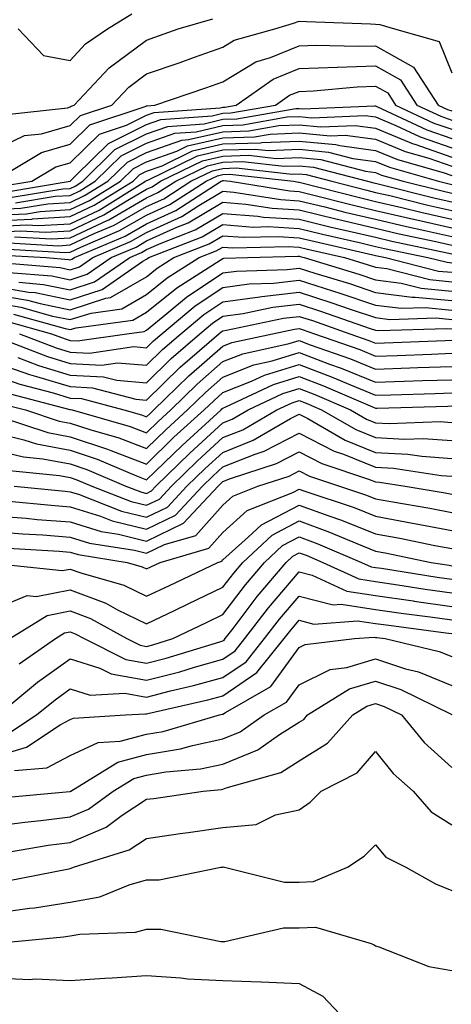
# Model space of a CAD drawing. Units: inches. Extents: x 1010723 to 1013363, y 7245098 to 7247738.
# Drawn here: x 1011681 to 1011738, y 7246104 to 7246233 of the extents above; entities that cross this region are included whole.
import ezdxf

# ---------------------------------------------------------------- set-up
doc = ezdxf.new("R2010")
doc.units = ezdxf.units.IN
doc.header["$MEASUREMENT"] = 0
doc.layers.add('Contour_10107245', color=7, linetype='Continuous', true_color=0x245687)

msp = doc.modelspace()

# ---------------------------------------------------------------- linework, layer by layer
at = {"layer": 'Contour_10107245'}
for points in [[(1011681.21, 7246231.92, 3044), (1011684.55, 7246228.42, 3044), (1011688.05, 7246227.78, 3044), (1011690.03, 7246229.94, 3044), (1011692.91, 7246231.92, 3044), (1011696.1, 7246233.87, 3044)], [(1011678.05, 7246216.01, 3042), (1011682.05, 7246217.92, 3042), (1011684.29, 7246218.16, 3042), (1011688.05, 7246219.23, 3042), (1011689.41, 7246220.56, 3042), (1011693.51, 7246221.92, 3042), (1011695.71, 7246224.26, 3042), (1011698.05, 7246226, 3042), (1011702.45, 7246227.52, 3042), (1011704.33, 7246228.2, 3042), (1011708.05, 7246229.51, 3042), (1011709.54, 7246230.43, 3042), (1011714.85, 7246231.92, 3042), (1011717.32, 7246232.65, 3042), (1011718.05, 7246232.91, 3042), (1011719, 7246232.87, 3042), (1011727.39, 7246232.58, 3042), (1011728.05, 7246232.55, 3042), (1011728.61, 7246232.48, 3042), (1011730.52, 7246231.92, 3042), (1011736.37, 7246230.24, 3042), (1011738.05, 7246226.15, 3042)], [(1011679.32, 7246220.65, 3043), (1011687.7, 7246221.57, 3043), (1011688.05, 7246221.67, 3043), (1011688.18, 7246221.79, 3043), (1011688.57, 7246221.92, 3043), (1011693.15, 7246226.82, 3043), (1011698.05, 7246230.45, 3043), (1011699.14, 7246230.83, 3043), (1011702.18, 7246231.92, 3043), (1011706.72, 7246233.25, 3043)], [(1011678.14, 7246212.01, 3041), (1011684.26, 7246215.71, 3041), (1011688.05, 7246216.8, 3041), (1011690.63, 7246219.34, 3041), (1011697.85, 7246221.72, 3041), (1011698.05, 7246221.82, 3041), (1011698.13, 7246221.84, 3041), (1011699.13, 7246221.92, 3041), (1011705.8, 7246224.17, 3041), (1011708.05, 7246224.96, 3041), (1011712.36, 7246227.61, 3041), (1011714.29, 7246228.16, 3041), (1011718.05, 7246229.68, 3041), (1011720.21, 7246229.76, 3041), (1011725.76, 7246229.63, 3041), (1011728.05, 7246229.7, 3041), (1011733.03, 7246226.9, 3041), (1011736.27, 7246221.92, 3041), (1011737.48, 7246221.35, 3041), (1011738.05, 7246221.16, 3041)], [(1011678.75, 7246211.22, 3040), (1011683.01, 7246211.92, 3040), (1011686.15, 7246213.82, 3040), (1011688.05, 7246214.36, 3040), (1011691.86, 7246218.11, 3040), (1011695.42, 7246219.29, 3040), (1011698.05, 7246220.59, 3040), (1011699.03, 7246220.94, 3040), (1011707.7, 7246221.57, 3040), (1011708.05, 7246221.66, 3040), (1011708.31, 7246221.66, 3040), (1011709.77, 7246221.92, 3040), (1011714.65, 7246225.32, 3040), (1011718.05, 7246226.7, 3040), (1011723.01, 7246226.88, 3040), (1011723.08, 7246226.89, 3040), (1011728.05, 7246227.06, 3040), (1011731.34, 7246225.21, 3040), (1011733.47, 7246221.92, 3040), (1011736.59, 7246220.46, 3040), (1011738.05, 7246219.95, 3040)], [(1011679.46, 7246210.51, 3039), (1011688.02, 7246211.92, 3039), (1011688.05, 7246211.93, 3039), (1011688.84, 7246212.71, 3039), (1011693.07, 7246216.9, 3039), (1011698.05, 7246219.37, 3039), (1011699.93, 7246220.04, 3039), (1011706.65, 7246220.52, 3039), (1011708.05, 7246220.85, 3039), (1011709.09, 7246220.88, 3039), (1011714.93, 7246221.92, 3039), (1011716.77, 7246223.2, 3039), (1011718.05, 7246223.72, 3039), (1011719.92, 7246223.79, 3039), (1011725.65, 7246224.32, 3039), (1011728.05, 7246224.4, 3039), (1011729.64, 7246223.51, 3039), (1011730.67, 7246221.92, 3039), (1011735.69, 7246219.56, 3039), (1011738.05, 7246218.74, 3039)], [(1011680.17, 7246209.8, 3038), (1011687.06, 7246210.93, 3038), (1011688.05, 7246210.99, 3038), (1011688.67, 7246211.3, 3038), (1011689.69, 7246211.92, 3038), (1011693.89, 7246216.08, 3038), (1011698.05, 7246218.14, 3038), (1011700.84, 7246219.13, 3038), (1011705.61, 7246219.48, 3038), (1011708.05, 7246220.05, 3038), (1011709.87, 7246220.1, 3038), (1011717.6, 7246221.47, 3038), (1011718.05, 7246221.49, 3038), (1011718.53, 7246221.44, 3038), (1011727.96, 7246221.83, 3038), (1011728.05, 7246221.82, 3038), (1011728.22, 7246221.75, 3038), (1011734.78, 7246218.65, 3038), (1011738.05, 7246217.53, 3038)], [(1011680.87, 7246209.1, 3037), (1011686.08, 7246209.95, 3037), (1011688.05, 7246210.06, 3037), (1011689.31, 7246210.66, 3037), (1011691.33, 7246211.92, 3037), (1011694.71, 7246215.26, 3037), (1011698.05, 7246216.92, 3037), (1011701.74, 7246218.23, 3037), (1011704.56, 7246218.43, 3037), (1011708.05, 7246219.24, 3037), (1011710.65, 7246219.32, 3037), (1011716.49, 7246220.36, 3037), (1011718.05, 7246220.42, 3037), (1011719.71, 7246220.26, 3037), (1011726.67, 7246220.54, 3037), (1011728.05, 7246220.37, 3037), (1011730.73, 7246219.24, 3037), (1011733.88, 7246217.75, 3037), (1011738.05, 7246216.31, 3037)], [(1011678.05, 7246208.22, 3036), (1011681.59, 7246208.38, 3036), (1011685.09, 7246208.96, 3036), (1011688.05, 7246209.14, 3036), (1011689.93, 7246210.04, 3036), (1011692.98, 7246211.92, 3036), (1011695.53, 7246214.44, 3036), (1011698.05, 7246215.69, 3036), (1011702.65, 7246217.32, 3036), (1011703.52, 7246217.39, 3036), (1011708.05, 7246218.43, 3036), (1011711.43, 7246218.54, 3036), (1011715.36, 7246219.23, 3036), (1011718.05, 7246219.34, 3036), (1011720.9, 7246219.07, 3036), (1011725.38, 7246219.25, 3036), (1011728.05, 7246218.9, 3036), (1011732.97, 7246216.84, 3036), (1011733.19, 7246216.78, 3036), (1011738.05, 7246215.1, 3036)], [(1011678.05, 7246207.48, 3035), (1011682.3, 7246207.67, 3035), (1011684.1, 7246207.97, 3035), (1011688.05, 7246208.21, 3035), (1011690.57, 7246209.4, 3035), (1011694.63, 7246211.92, 3035), (1011696.35, 7246213.62, 3035), (1011698.05, 7246214.47, 3035), (1011702, 7246215.87, 3035), (1011703.41, 7246216.56, 3035), (1011708.05, 7246217.63, 3035), (1011712.21, 7246217.76, 3035), (1011714.25, 7246218.12, 3035), (1011718.05, 7246218.27, 3035), (1011722.09, 7246217.88, 3035), (1011724.09, 7246217.96, 3035), (1011728.05, 7246217.44, 3035), (1011731.95, 7246215.82, 3035), (1011735.03, 7246214.94, 3035), (1011738.05, 7246213.89, 3035)], [(1011678.05, 7246206.73, 3034), (1011683, 7246206.97, 3034), (1011683.12, 7246206.99, 3034), (1011688.05, 7246207.28, 3034), (1011691.19, 7246208.78, 3034), (1011696.27, 7246211.92, 3034), (1011697.17, 7246212.8, 3034), (1011698.05, 7246213.24, 3034), (1011700.09, 7246213.96, 3034), (1011704.07, 7246215.9, 3034), (1011708.05, 7246216.83, 3034), (1011712.99, 7246216.98, 3034), (1011713.13, 7246217, 3034), (1011718.05, 7246217.19, 3034), (1011722.86, 7246216.73, 3034), (1011723.37, 7246216.6, 3034), (1011728.05, 7246215.98, 3034), (1011730.91, 7246214.78, 3034), (1011736.89, 7246213.08, 3034), (1011738.05, 7246212.68, 3034)], [(1011678.05, 7246205.99, 3033), (1011682.33, 7246206.2, 3033), (1011683.87, 7246206.1, 3033), (1011688.05, 7246206.35, 3033), (1011691.83, 7246208.14, 3033), (1011697.92, 7246211.92, 3033), (1011697.99, 7246211.98, 3033), (1011698.05, 7246212.02, 3033), (1011698.2, 7246212.07, 3033), (1011704.72, 7246215.25, 3033), (1011708.05, 7246216.03, 3033), (1011712.28, 7246216.15, 3033), (1011714.01, 7246215.96, 3033), (1011718.05, 7246216.12, 3033), (1011721.88, 7246215.75, 3033), (1011725.06, 7246214.91, 3033), (1011728.05, 7246214.52, 3033), (1011729.89, 7246213.76, 3033), (1011736.31, 7246211.92, 3033), (1011737.71, 7246211.58, 3033), (1011738.05, 7246211.5, 3033)], [(1011678.05, 7246205.25, 3032), (1011681.55, 7246205.42, 3032), (1011684.74, 7246205.23, 3032), (1011688.05, 7246205.43, 3032), (1011692.45, 7246207.52, 3032), (1011695.58, 7246209.45, 3032), (1011698.05, 7246210.88, 3032), (1011698.76, 7246211.21, 3032), (1011699.89, 7246211.92, 3032), (1011705.36, 7246214.61, 3032), (1011708.05, 7246215.22, 3032), (1011711.46, 7246215.33, 3032), (1011715.04, 7246214.93, 3032), (1011718.05, 7246215.05, 3032), (1011720.9, 7246214.77, 3032), (1011726.74, 7246213.23, 3032), (1011728.05, 7246213.06, 3032), (1011728.85, 7246212.72, 3032), (1011731.67, 7246211.92, 3032), (1011736.78, 7246210.65, 3032), (1011738.05, 7246210.36, 3032)], [(1011680.76, 7246204.63, 3031), (1011685.62, 7246204.35, 3031), (1011688.05, 7246204.5, 3031), (1011692.95, 7246206.82, 3031), (1011693.09, 7246206.88, 3031), (1011698.05, 7246209.74, 3031), (1011699.54, 7246210.43, 3031), (1011701.87, 7246211.92, 3031), (1011706.02, 7246213.95, 3031), (1011708.05, 7246214.42, 3031), (1011710.63, 7246214.5, 3031), (1011716.08, 7246213.89, 3031), (1011718.05, 7246213.97, 3031), (1011719.92, 7246213.79, 3031), (1011727.01, 7246211.92, 3031), (1011727.84, 7246211.71, 3031), (1011728.39, 7246211.58, 3031), (1011735.85, 7246209.72, 3031), (1011738.05, 7246209.22, 3031)], [(1011679.98, 7246203.85, 3030), (1011686.5, 7246203.47, 3030), (1011688.05, 7246203.57, 3030), (1011691.18, 7246205.05, 3030), (1011693.81, 7246206.16, 3030), (1011698.05, 7246208.61, 3030), (1011700.33, 7246209.64, 3030), (1011703.86, 7246211.92, 3030), (1011706.67, 7246213.3, 3030), (1011708.05, 7246213.62, 3030), (1011709.8, 7246213.67, 3030), (1011717.11, 7246212.86, 3030), (1011718.05, 7246212.9, 3030), (1011718.94, 7246212.81, 3030), (1011722.32, 7246211.92, 3030), (1011726.89, 7246210.76, 3030), (1011728.05, 7246210.47, 3030), (1011729.93, 7246210.04, 3030), (1011734.92, 7246208.8, 3030), (1011738.05, 7246208.09, 3030)], [(1011678.42, 7246202.29, 3028), (1011684.88, 7246201.92, 3028), (1011687.81, 7246201.68, 3028), (1011688.05, 7246201.63, 3028), (1011688.27, 7246201.7, 3028), (1011688.59, 7246201.92, 3028), (1011695.25, 7246204.72, 3028), (1011698.05, 7246206.34, 3028), (1011701.88, 7246208.09, 3028), (1011707.83, 7246211.92, 3028), (1011707.98, 7246211.99, 3028), (1011708.05, 7246212.01, 3028), (1011708.14, 7246212.01, 3028), (1011708.98, 7246211.92, 3028), (1011716.8, 7246210.67, 3028), (1011718.05, 7246210.59, 3028), (1011719.81, 7246210.16, 3028), (1011724.97, 7246208.84, 3028), (1011728.05, 7246208.11, 3028), (1011733.02, 7246206.95, 3028), (1011733.07, 7246206.94, 3028), (1011738.05, 7246205.82, 3028)], [(1011679.2, 7246203.07, 3029), (1011687.37, 7246202.6, 3029), (1011688.05, 7246202.64, 3029), (1011689.42, 7246203.29, 3029), (1011694.52, 7246205.45, 3029), (1011698.05, 7246207.48, 3029), (1011701.1, 7246208.87, 3029), (1011705.84, 7246211.92, 3029), (1011707.33, 7246212.64, 3029), (1011708.05, 7246212.81, 3029), (1011708.97, 7246212.84, 3029), (1011717.28, 7246211.92, 3029), (1011717.94, 7246211.81, 3029), (1011718.05, 7246211.8, 3029), (1011718.2, 7246211.77, 3029), (1011725.93, 7246209.8, 3029), (1011728.05, 7246209.29, 3029), (1011731.48, 7246208.49, 3029), (1011734, 7246207.87, 3029), (1011738.05, 7246206.96, 3029)], [(1011678.72, 7246201.25, 3027), (1011686.72, 7246200.59, 3027), (1011688.05, 7246200.32, 3027), (1011689.26, 7246200.71, 3027), (1011691.01, 7246201.92, 3027), (1011695.96, 7246204.01, 3027), (1011698.05, 7246205.22, 3027), (1011702.65, 7246207.32, 3027), (1011704.88, 7246208.75, 3027), (1011708.05, 7246210.62, 3027), (1011709.46, 7246210.51, 3027), (1011715.65, 7246209.52, 3027), (1011718.05, 7246209.37, 3027), (1011721.42, 7246208.55, 3027), (1011724.02, 7246207.89, 3027), (1011728.05, 7246206.93, 3027), (1011732.11, 7246205.98, 3027), (1011734.49, 7246205.48, 3027), (1011738.05, 7246204.68, 3027)], [(1011680, 7246199.97, 3026), (1011685.63, 7246199.5, 3026), (1011688.05, 7246199.01, 3026), (1011690.25, 7246199.72, 3026), (1011693.42, 7246201.92, 3026), (1011696.67, 7246203.3, 3026), (1011698.05, 7246204.09, 3026), (1011702.03, 7246205.9, 3026), (1011703.5, 7246206.47, 3026), (1011708.05, 7246209.16, 3026), (1011711.04, 7246208.93, 3026), (1011714.51, 7246208.38, 3026), (1011718.05, 7246208.16, 3026), (1011723.03, 7246206.94, 3026), (1011723.06, 7246206.93, 3026), (1011728.05, 7246205.75, 3026), (1011731.15, 7246205.02, 3026), (1011735.95, 7246204.02, 3026), (1011738.05, 7246203.55, 3026)], [(1011681.29, 7246198.68, 3025), (1011684.53, 7246198.4, 3025), (1011688.05, 7246197.69, 3025), (1011691.24, 7246198.73, 3025), (1011695.84, 7246201.92, 3025), (1011697.4, 7246202.57, 3025), (1011698.05, 7246202.96, 3025), (1011699.95, 7246203.82, 3025), (1011704.42, 7246205.55, 3025), (1011708.05, 7246207.69, 3025), (1011712.62, 7246207.35, 3025), (1011713.36, 7246207.23, 3025), (1011718.05, 7246206.94, 3025), (1011722.08, 7246205.95, 3025), (1011724.58, 7246205.39, 3025), (1011728.05, 7246204.57, 3025), (1011730.19, 7246204.06, 3025), (1011737.42, 7246202.55, 3025), (1011738.05, 7246202.41, 3025)], [(1011678.05, 7246198.14, 3024), (1011682.58, 7246197.39, 3024), (1011683.45, 7246197.32, 3024), (1011688.05, 7246196.38, 3024), (1011692.23, 7246197.74, 3024), (1011697.57, 7246201.44, 3024), (1011698.05, 7246201.71, 3024), (1011698.16, 7246201.81, 3024), (1011698.33, 7246201.92, 3024), (1011705.34, 7246204.63, 3024), (1011708.05, 7246206.23, 3024), (1011712.05, 7246205.92, 3024), (1011714, 7246205.97, 3024), (1011718.05, 7246205.73, 3024), (1011721.11, 7246204.98, 3024), (1011726.14, 7246203.83, 3024), (1011728.05, 7246203.38, 3024), (1011729.23, 7246203.1, 3024), (1011734.91, 7246201.92, 3024), (1011737.42, 7246201.29, 3024), (1011738.05, 7246201.22, 3024)], [(1011678.05, 7246197.07, 3023), (1011682.46, 7246196.33, 3023), (1011684.09, 7246195.88, 3023), (1011688.05, 7246195.07, 3023), (1011692.72, 7246196.59, 3023), (1011693.3, 7246196.67, 3023), (1011698.05, 7246199.39, 3023), (1011699.45, 7246200.52, 3023), (1011701.64, 7246201.92, 3023), (1011706.26, 7246203.71, 3023), (1011708.05, 7246204.76, 3023), (1011710.7, 7246204.57, 3023), (1011715.3, 7246204.67, 3023), (1011718.05, 7246204.51, 3023), (1011720.13, 7246204, 3023), (1011727.69, 7246202.28, 3023), (1011728.05, 7246202.19, 3023), (1011728.27, 7246202.14, 3023), (1011729.35, 7246201.92, 3023), (1011736.28, 7246200.15, 3023), (1011738.05, 7246199.98, 3023)], [(1011678.05, 7246196, 3022), (1011681.55, 7246195.42, 3022), (1011685.74, 7246194.23, 3022), (1011688.05, 7246193.77, 3022), (1011690.77, 7246194.64, 3022), (1011694.79, 7246195.18, 3022), (1011698.05, 7246197.06, 3022), (1011700.73, 7246199.24, 3022), (1011704.94, 7246201.92, 3022), (1011707.18, 7246202.79, 3022), (1011708.05, 7246203.3, 3022), (1011709.33, 7246203.2, 3022), (1011716.59, 7246203.38, 3022), (1011718.05, 7246203.29, 3022), (1011719.15, 7246203.02, 3022), (1011724, 7246201.92, 3022), (1011727.1, 7246200.97, 3022), (1011728.05, 7246200.65, 3022), (1011729.51, 7246200.46, 3022), (1011735.15, 7246199.02, 3022), (1011738.05, 7246198.75, 3022)], [(1011680.63, 7246194.5, 3021), (1011687.38, 7246192.59, 3021), (1011688.05, 7246192.46, 3021), (1011688.84, 7246192.71, 3021), (1011696.26, 7246193.71, 3021), (1011698.05, 7246194.73, 3021), (1011702.01, 7246197.96, 3021), (1011707.71, 7246201.58, 3021), (1011708.05, 7246201.8, 3021), (1011708.15, 7246201.82, 3021), (1011711.29, 7246201.92, 3021), (1011717.88, 7246202.09, 3021), (1011718.05, 7246202.08, 3021), (1011718.18, 7246202.05, 3021), (1011718.71, 7246201.92, 3021), (1011725.86, 7246199.73, 3021), (1011728.05, 7246199, 3021), (1011731.41, 7246198.56, 3021), (1011734.03, 7246197.9, 3021), (1011738.05, 7246197.51, 3021)], [(1011679.71, 7246193.58, 3020), (1011685.57, 7246191.92, 3020), (1011687.37, 7246191.24, 3020), (1011688.05, 7246191.02, 3020), (1011689, 7246190.97, 3020), (1011695.46, 7246191.92, 3020), (1011697.75, 7246192.22, 3020), (1011698.05, 7246192.4, 3020), (1011700.71, 7246194.58, 3020), (1011703.26, 7246196.71, 3020), (1011708.05, 7246199.91, 3020), (1011709.83, 7246200.14, 3020), (1011716.49, 7246200.36, 3020), (1011718.05, 7246200.53, 3020), (1011720.09, 7246199.88, 3020), (1011724.62, 7246198.49, 3020), (1011728.05, 7246197.34, 3020), (1011732.85, 7246196.72, 3020), (1011733.24, 7246196.73, 3020), (1011738.05, 7246196.27, 3020)], [(1011681.4, 7246191.92, 3019), (1011686.2, 7246190.07, 3019), (1011688.05, 7246189.52, 3019), (1011690.58, 7246189.39, 3019), (1011696.36, 7246190.23, 3019), (1011698.05, 7246190.09, 3019), (1011698.97, 7246191, 3019), (1011700.03, 7246191.92, 3019), (1011704.4, 7246195.57, 3019), (1011708.05, 7246198, 3019), (1011711.5, 7246198.47, 3019), (1011714.7, 7246198.57, 3019), (1011718.05, 7246198.95, 3019), (1011722.42, 7246197.55, 3019), (1011723.38, 7246197.25, 3019), (1011728.05, 7246195.69, 3019), (1011731.39, 7246195.26, 3019), (1011734.61, 7246195.36, 3019), (1011738.05, 7246195.03, 3019)], [(1011678.56, 7246191.41, 3018), (1011685.05, 7246188.92, 3018), (1011688.05, 7246188.01, 3018), (1011692.17, 7246187.8, 3018), (1011694.23, 7246188.1, 3018), (1011698.05, 7246187.8, 3018), (1011700.13, 7246189.84, 3018), (1011702.53, 7246191.92, 3018), (1011705.54, 7246194.43, 3018), (1011708.05, 7246196.11, 3018), (1011712.88, 7246196.75, 3018), (1011713.16, 7246196.81, 3018), (1011718.05, 7246197.36, 3018), (1011722.17, 7246196.04, 3018), (1011724.87, 7246195.1, 3018), (1011728.05, 7246194.04, 3018), (1011729.92, 7246193.8, 3018), (1011735.98, 7246193.99, 3018), (1011738.05, 7246193.79, 3018)], [(1011681.16, 7246188.81, 3017), (1011683.9, 7246187.77, 3017), (1011688.05, 7246186.5, 3017), (1011692.41, 7246186.28, 3017), (1011694.16, 7246185.81, 3017), (1011698.05, 7246185.5, 3017), (1011701.28, 7246188.69, 3017), (1011705.03, 7246191.92, 3017), (1011706.67, 7246193.3, 3017), (1011708.05, 7246194.21, 3017), (1011710.7, 7246194.57, 3017), (1011714.58, 7246195.39, 3017), (1011718.05, 7246195.78, 3017), (1011720.97, 7246194.84, 3017), (1011727.36, 7246192.61, 3017), (1011728.05, 7246192.38, 3017), (1011728.46, 7246192.33, 3017), (1011737.36, 7246192.61, 3017), (1011738.05, 7246192.55, 3017)], [(1011678.05, 7246188.18, 3016), (1011682.71, 7246186.58, 3016), (1011683.64, 7246186.33, 3016), (1011688.05, 7246185, 3016), (1011690.97, 7246184.84, 3016), (1011696.65, 7246183.32, 3016), (1011698.05, 7246183.21, 3016), (1011702.44, 7246187.53, 3016), (1011707.53, 7246191.92, 3016), (1011707.82, 7246192.15, 3016), (1011708.05, 7246192.31, 3016), (1011708.51, 7246192.38, 3016), (1011716.01, 7246193.96, 3016), (1011718.05, 7246194.19, 3016), (1011719.77, 7246193.64, 3016), (1011724.7, 7246191.92, 3016), (1011727.18, 7246191.05, 3016), (1011728.05, 7246190.69, 3016), (1011729.24, 7246190.73, 3016), (1011737.17, 7246191.04, 3016), (1011738.05, 7246191.07, 3016)], [(1011678.05, 7246186.48, 3015), (1011681.44, 7246185.31, 3015), (1011685.8, 7246184.17, 3015), (1011688.05, 7246183.48, 3015), (1011689.54, 7246183.41, 3015), (1011695.08, 7246181.92, 3015), (1011697.4, 7246181.27, 3015), (1011698.05, 7246181.01, 3015), (1011698.51, 7246181.46, 3015), (1011699.02, 7246181.92, 3015), (1011703.57, 7246186.4, 3015), (1011708.05, 7246190.31, 3015), (1011709.2, 7246190.77, 3015), (1011714.54, 7246191.92, 3015), (1011717.43, 7246192.54, 3015), (1011718.05, 7246192.6, 3015), (1011718.57, 7246192.44, 3015), (1011720.04, 7246191.92, 3015), (1011725.97, 7246189.84, 3015), (1011728.05, 7246188.98, 3015), (1011730.89, 7246189.08, 3015), (1011735.38, 7246189.25, 3015), (1011738.05, 7246189.35, 3015)], [(1011680.18, 7246184.05, 3014), (1011687.97, 7246182, 3014), (1011688.05, 7246181.98, 3014), (1011688.11, 7246181.98, 3014), (1011688.3, 7246181.92, 3014), (1011695.9, 7246179.77, 3014), (1011698.05, 7246178.94, 3014), (1011699.55, 7246180.42, 3014), (1011701.21, 7246181.92, 3014), (1011704.66, 7246185.31, 3014), (1011708.05, 7246188.27, 3014), (1011710.67, 7246189.3, 3014), (1011716.75, 7246190.62, 3014), (1011718.05, 7246191.02, 3014), (1011719.5, 7246190.47, 3014), (1011724.75, 7246188.62, 3014), (1011728.05, 7246187.27, 3014), (1011732.54, 7246187.43, 3014), (1011733.6, 7246187.47, 3014), (1011738.05, 7246187.62, 3014)], [(1011678.91, 7246182.78, 3013), (1011682.19, 7246181.92, 3013), (1011686.6, 7246180.47, 3013), (1011688.05, 7246180.2, 3013), (1011690.62, 7246179.35, 3013), (1011694.41, 7246178.28, 3013), (1011698.05, 7246176.88, 3013), (1011700.6, 7246179.37, 3013), (1011703.4, 7246181.92, 3013), (1011705.75, 7246184.22, 3013), (1011708.05, 7246186.23, 3013), (1011712.12, 7246187.85, 3013), (1011714.49, 7246188.36, 3013), (1011718.05, 7246189.45, 3013), (1011722.02, 7246187.95, 3013), (1011723.54, 7246187.41, 3013), (1011728.05, 7246185.56, 3013), (1011731.82, 7246185.69, 3013), (1011734.2, 7246185.77, 3013), (1011738.05, 7246185.89, 3013)], [(1011679, 7246180.97, 3012), (1011685.11, 7246178.98, 3012), (1011688.05, 7246178.41, 3012), (1011692.92, 7246176.79, 3012), (1011693.36, 7246176.61, 3012), (1011698.05, 7246174.81, 3012), (1011701.64, 7246178.33, 3012), (1011705.6, 7246181.92, 3012), (1011706.84, 7246183.13, 3012), (1011708.05, 7246184.2, 3012), (1011711.81, 7246185.68, 3012), (1011713.49, 7246186.48, 3012), (1011718.05, 7246187.87, 3012), (1011722.37, 7246186.24, 3012), (1011724.77, 7246185.2, 3012), (1011728.05, 7246183.85, 3012), (1011730.05, 7246183.92, 3012), (1011735.87, 7246184.1, 3012), (1011738.05, 7246184.18, 3012)], [(1011678.05, 7246178.95, 3011), (1011681.96, 7246178.01, 3011), (1011683.61, 7246177.48, 3011), (1011688.05, 7246176.63, 3011), (1011691.59, 7246175.46, 3011), (1011696.71, 7246173.26, 3011), (1011698.05, 7246172.74, 3011), (1011702.69, 7246177.28, 3011), (1011707.8, 7246181.92, 3011), (1011707.92, 7246182.05, 3011), (1011708.05, 7246182.15, 3011), (1011708.44, 7246182.31, 3011), (1011714.7, 7246185.27, 3011), (1011718.05, 7246186.3, 3011), (1011721.22, 7246185.09, 3011), (1011727.66, 7246182.31, 3011), (1011728.05, 7246182.14, 3011), (1011728.28, 7246182.15, 3011), (1011737.54, 7246182.43, 3011), (1011738.05, 7246182.45, 3011)], [(1011678.05, 7246176.71, 3010), (1011681.91, 7246175.78, 3010), (1011684.45, 7246175.52, 3010), (1011688.05, 7246174.84, 3010), (1011690.24, 7246174.11, 3010), (1011695.35, 7246171.92, 3010), (1011697.3, 7246171.17, 3010), (1011698.05, 7246170.97, 3010), (1011698.68, 7246171.29, 3010), (1011699.27, 7246171.92, 3010), (1011703.7, 7246176.27, 3010), (1011708.05, 7246180.22, 3010), (1011709.26, 7246180.71, 3010), (1011711.37, 7246181.92, 3010), (1011715.9, 7246184.07, 3010), (1011718.05, 7246184.72, 3010), (1011720.08, 7246183.95, 3010), (1011724.78, 7246181.92, 3010), (1011726.85, 7246180.72, 3010), (1011728.05, 7246180.24, 3010), (1011729.83, 7246180.14, 3010), (1011736.52, 7246180.39, 3010), (1011738.05, 7246180.29, 3010)], [(1011680.1, 7246173.97, 3009), (1011686.65, 7246173.32, 3009), (1011688.05, 7246173.04, 3009), (1011688.9, 7246172.77, 3009), (1011690.87, 7246171.92, 3009), (1011696.04, 7246169.91, 3009), (1011698.05, 7246169.41, 3009), (1011699.74, 7246170.23, 3009), (1011701.31, 7246171.92, 3009), (1011704.72, 7246175.25, 3009), (1011708.05, 7246178.3, 3009), (1011710.64, 7246179.33, 3009), (1011715.13, 7246181.92, 3009), (1011717.11, 7246182.86, 3009), (1011718.05, 7246183.15, 3009), (1011718.94, 7246182.81, 3009), (1011720.99, 7246181.92, 3009), (1011725.47, 7246179.34, 3009), (1011728.05, 7246178.3, 3009), (1011731.89, 7246178.08, 3009), (1011734.31, 7246178.18, 3009), (1011738.05, 7246177.93, 3009)], [(1011680.71, 7246171.92, 3008), (1011687.38, 7246171.25, 3008), (1011688.05, 7246171.19, 3008), (1011689.11, 7246170.86, 3008), (1011694.78, 7246168.65, 3008), (1011698.05, 7246167.84, 3008), (1011700.79, 7246169.18, 3008), (1011703.34, 7246171.92, 3008), (1011705.73, 7246174.24, 3008), (1011708.05, 7246176.36, 3008), (1011712.01, 7246177.96, 3008), (1011716.92, 7246180.79, 3008), (1011718.05, 7246181.37, 3008), (1011719.19, 7246180.78, 3008), (1011724.09, 7246177.96, 3008), (1011728.05, 7246176.35, 3008), (1011732.26, 7246176.13, 3008), (1011734.13, 7246175.84, 3008), (1011738.05, 7246175.57, 3008)], [(1011680, 7246169.97, 3007), (1011685.54, 7246169.41, 3007), (1011688.05, 7246169.21, 3007), (1011691.99, 7246167.98, 3007), (1011693.52, 7246167.39, 3007), (1011698.05, 7246166.27, 3007), (1011701.85, 7246168.12, 3007), (1011705.38, 7246171.92, 3007), (1011706.73, 7246173.24, 3007), (1011708.05, 7246174.44, 3007), (1011712.26, 7246176.13, 3007), (1011713.45, 7246176.52, 3007), (1011718.05, 7246178.89, 3007), (1011722.65, 7246176.52, 3007), (1011723.86, 7246176.11, 3007), (1011728.05, 7246174.41, 3007), (1011730.41, 7246174.28, 3007), (1011736.66, 7246173.31, 3007), (1011738.05, 7246173.22, 3007)], [(1011678.05, 7246168.05, 3006), (1011682.25, 7246167.72, 3006), (1011683.69, 7246167.56, 3006), (1011688.05, 7246167.23, 3006), (1011692.1, 7246165.97, 3006), (1011694.36, 7246165.61, 3006), (1011698.05, 7246164.69, 3006), (1011702.9, 7246167.07, 3006), (1011707.42, 7246171.92, 3006), (1011707.74, 7246172.23, 3006), (1011708.05, 7246172.52, 3006), (1011709.05, 7246172.92, 3006), (1011715.08, 7246174.89, 3006), (1011718.05, 7246176.41, 3006), (1011721.01, 7246174.88, 3006), (1011727.13, 7246172.84, 3006), (1011728.05, 7246172.47, 3006), (1011728.57, 7246172.44, 3006), (1011731.92, 7246171.92, 3006), (1011737.16, 7246171.03, 3006), (1011738.05, 7246170.86, 3006)], [(1011678.05, 7246165.98, 3005), (1011681.81, 7246165.68, 3005), (1011684.44, 7246165.53, 3005), (1011688.05, 7246165.25, 3005), (1011690.59, 7246164.46, 3005), (1011696.45, 7246163.52, 3005), (1011698.05, 7246163.12, 3005), (1011700.41, 7246164.28, 3005), (1011704.51, 7246165.46, 3005), (1011708.05, 7246169.44, 3005), (1011709.36, 7246170.61, 3005), (1011712.64, 7246171.92, 3005), (1011716.72, 7246173.25, 3005), (1011718.05, 7246173.93, 3005), (1011719.38, 7246173.25, 3005), (1011726.88, 7246170.75, 3005), (1011728.05, 7246170.27, 3005), (1011730.07, 7246169.9, 3005), (1011735.16, 7246169.03, 3005), (1011738.05, 7246168.48, 3005)], [(1011679.9, 7246163.77, 3004), (1011686.59, 7246163.38, 3004), (1011688.05, 7246163.28, 3004), (1011689.09, 7246162.96, 3004), (1011695.51, 7246161.92, 3004), (1011697.48, 7246161.35, 3004), (1011698.05, 7246161.08, 3004), (1011698.62, 7246161.35, 3004), (1011699.81, 7246161.92, 3004), (1011706.2, 7246163.77, 3004), (1011708.05, 7246165.85, 3004), (1011711.24, 7246168.73, 3004), (1011717.23, 7246171.1, 3004), (1011718.05, 7246171.53, 3004), (1011718.67, 7246171.3, 3004), (1011725.24, 7246169.11, 3004), (1011728.05, 7246167.98, 3004), (1011732.88, 7246167.09, 3004), (1011733.17, 7246167.04, 3004), (1011738.05, 7246166.1, 3004)], [(1011678.2, 7246161.77, 3003), (1011686.98, 7246160.85, 3003), (1011688.05, 7246161.05, 3003), (1011689.43, 7246160.54, 3003), (1011695.06, 7246158.93, 3003), (1011698.05, 7246157.48, 3003), (1011701.06, 7246158.91, 3003), (1011707.37, 7246161.92, 3003), (1011707.89, 7246162.08, 3003), (1011708.05, 7246162.24, 3003), (1011711.38, 7246165.25, 3003), (1011713.11, 7246166.86, 3003), (1011718.05, 7246169.44, 3003), (1011721.95, 7246168.02, 3003), (1011723.6, 7246167.47, 3003), (1011728.05, 7246165.69, 3003), (1011731.23, 7246165.1, 3003), (1011735.81, 7246164.16, 3003), (1011738.05, 7246163.73, 3003)], [(1011678.05, 7246155.77, 3002), (1011682.4, 7246157.57, 3002), (1011683.58, 7246157.45, 3002), (1011688.05, 7246158.31, 3002), (1011692.71, 7246156.58, 3002), (1011694.25, 7246155.72, 3002), (1011698.05, 7246153.87, 3002), (1011701.8, 7246155.67, 3002), (1011703.49, 7246156.48, 3002), (1011708.05, 7246158.66, 3002), (1011709.46, 7246160.51, 3002), (1011710.64, 7246161.92, 3002), (1011714.49, 7246165.48, 3002), (1011718.05, 7246167.36, 3002), (1011722.03, 7246165.9, 3002), (1011725.59, 7246164.38, 3002), (1011728.05, 7246163.39, 3002), (1011729.29, 7246163.16, 3002), (1011735.34, 7246161.92, 3002), (1011737.68, 7246161.55, 3002), (1011738.05, 7246161.49, 3002)], [(1011680.15, 7246151.92, 3001), (1011685, 7246154.97, 3001), (1011688.05, 7246155.55, 3001), (1011690.7, 7246154.57, 3001), (1011695.47, 7246151.92, 3001), (1011697.19, 7246151.06, 3001), (1011698.05, 7246150.9, 3001), (1011698.86, 7246151.11, 3001), (1011701.48, 7246151.92, 3001), (1011705.92, 7246154.05, 3001), (1011708.05, 7246155.07, 3001), (1011710.99, 7246158.98, 3001), (1011713.48, 7246161.92, 3001), (1011715.85, 7246164.12, 3001), (1011718.05, 7246165.27, 3001), (1011720.5, 7246164.37, 3001), (1011726.22, 7246161.92, 3001), (1011727.48, 7246161.35, 3001), (1011728.05, 7246161.27, 3001), (1011728.82, 7246161.15, 3001), (1011736.12, 7246159.99, 3001), (1011738.05, 7246159.71, 3001)], [(1011681.37, 7246148.6, 3000), (1011686.13, 7246151.92, 3000), (1011687.31, 7246152.66, 3000), (1011688.05, 7246152.81, 3000), (1011688.69, 7246152.56, 3000), (1011689.86, 7246151.92, 3000), (1011695.31, 7246149.18, 3000), (1011698.05, 7246148.69, 3000), (1011700.62, 7246149.35, 3000), (1011707.65, 7246151.52, 3000), (1011708.05, 7246151.63, 3000), (1011708.23, 7246151.74, 3000), (1011708.36, 7246151.92, 3000), (1011709.39, 7246153.26, 3000), (1011712.53, 7246157.44, 3000), (1011716.33, 7246161.92, 3000), (1011717.22, 7246162.75, 3000), (1011718.05, 7246163.18, 3000), (1011718.98, 7246162.85, 3000), (1011721.14, 7246161.92, 3000), (1011725.88, 7246159.75, 3000), (1011728.05, 7246159.43, 3000), (1011730.97, 7246159, 3000), (1011734.56, 7246158.43, 3000), (1011738.05, 7246157.94, 3000)], [(1011678.56, 7246141.92, 2999), (1011683.77, 7246146.2, 2999), (1011688.05, 7246149.25, 2999), (1011691.94, 7246148.03, 2999), (1011693.42, 7246147.29, 2999), (1011698.05, 7246146.47, 2999), (1011702.39, 7246147.58, 2999), (1011704.31, 7246148.18, 2999), (1011708.05, 7246149.22, 2999), (1011709.65, 7246150.32, 2999), (1011710.94, 7246151.92, 2999), (1011714.03, 7246155.94, 2999), (1011718.05, 7246160.67, 2999), (1011719.74, 7246160.23, 2999), (1011724.29, 7246158.16, 2999), (1011728.05, 7246157.59, 2999), (1011733, 7246156.87, 2999), (1011733.12, 7246156.85, 2999), (1011738.05, 7246156.15, 2999)], [(1011680.28, 7246139.69, 2998), (1011683.64, 7246141.92, 2998), (1011686.07, 7246143.9, 2998), (1011688.05, 7246145.33, 2998), (1011690.65, 7246144.52, 2998), (1011695.22, 7246144.75, 2998), (1011698.05, 7246144.25, 2998), (1011701.19, 7246145.06, 2998), (1011704.21, 7246145.76, 2998), (1011708.05, 7246146.82, 2998), (1011711.09, 7246148.88, 2998), (1011713.52, 7246151.92, 2998), (1011715.48, 7246154.49, 2998), (1011718.05, 7246157.5, 2998), (1011722.48, 7246156.35, 2998), (1011723.54, 7246156.43, 2998), (1011728.05, 7246155.76, 2998), (1011731.4, 7246155.27, 2998), (1011735.2, 7246154.77, 2998), (1011738.05, 7246154.37, 2998)], [(1011678.05, 7246136.43, 2997), (1011682.3, 7246137.67, 2997), (1011686.73, 7246140.6, 2997), (1011688.05, 7246141.3, 2997), (1011688.48, 7246141.49, 2997), (1011695.28, 7246141.92, 2997), (1011697.91, 7246142.06, 2997), (1011698.05, 7246142.04, 2997), (1011698.21, 7246142.08, 2997), (1011706.09, 7246143.88, 2997), (1011708.05, 7246144.43, 2997), (1011712.51, 7246147.46, 2997), (1011716.09, 7246151.92, 2997), (1011716.94, 7246153.03, 2997), (1011718.05, 7246154.33, 2997), (1011719.96, 7246153.83, 2997), (1011725.7, 7246154.27, 2997), (1011728.05, 7246153.92, 2997), (1011729.8, 7246153.67, 2997), (1011737.27, 7246152.7, 2997), (1011738.05, 7246152.58, 2997)], [(1011680.74, 7246134.61, 2996), (1011684.99, 7246134.98, 2996), (1011688.05, 7246136.58, 2996), (1011691.69, 7246138.28, 2996), (1011694.59, 7246138.46, 2996), (1011698.05, 7246139.38, 2996), (1011700.22, 7246139.75, 2996), (1011707.61, 7246141.92, 2996), (1011707.97, 7246142, 2996), (1011708.05, 7246142.03, 2996), (1011708.38, 7246142.25, 2996), (1011714.33, 7246145.64, 2996), (1011718.05, 7246150.76, 2996), (1011718.83, 7246151.14, 2996), (1011725.28, 7246151.92, 2996), (1011727.85, 7246152.12, 2996), (1011728.05, 7246152.09, 2996), (1011728.2, 7246152.07, 2996), (1011729.33, 7246151.92, 2996), (1011736.38, 7246150.25, 2996), (1011738.05, 7246149.56, 2996)], [(1011678.92, 7246131.05, 2995), (1011688, 7246131.87, 2995), (1011688.05, 7246131.88, 2995), (1011688.08, 7246131.89, 2995), (1011688.12, 7246131.92, 2995), (1011694.27, 7246135.7, 2995), (1011698.05, 7246136.71, 2995), (1011702.5, 7246137.47, 2995), (1011704.05, 7246137.92, 2995), (1011708.05, 7246138.77, 2995), (1011710.29, 7246139.68, 2995), (1011713.45, 7246141.92, 2995), (1011716.38, 7246143.59, 2995), (1011718.05, 7246145.88, 2995), (1011722.09, 7246147.88, 2995), (1011724.27, 7246148.14, 2995), (1011728.05, 7246149.25, 2995), (1011731.99, 7246147.98, 2995), (1011733.7, 7246147.57, 2995), (1011738.05, 7246145.77, 2995)], [(1011678.05, 7246127.31, 2994), (1011682.11, 7246127.86, 2994), (1011684.17, 7246128.04, 2994), (1011688.05, 7246128.52, 2994), (1011690.42, 7246129.55, 2994), (1011693.67, 7246131.92, 2994), (1011696.38, 7246133.59, 2994), (1011698.05, 7246134.03, 2994), (1011700.59, 7246134.46, 2994), (1011705.12, 7246134.85, 2994), (1011708.05, 7246135.46, 2994), (1011712.63, 7246137.34, 2994), (1011715.48, 7246139.35, 2994), (1011718.05, 7246140.97, 2994), (1011718.64, 7246141.33, 2994), (1011719.15, 7246141.92, 2994), (1011724.65, 7246145.32, 2994), (1011728.05, 7246146.32, 2994), (1011731.38, 7246145.25, 2994), (1011737.96, 7246142.01, 2994), (1011738.05, 7246141.97, 2994)], [(1011680.09, 7246123.96, 2993), (1011685.16, 7246124.81, 2993), (1011688.05, 7246125.16, 2993), (1011692.77, 7246127.2, 2993), (1011694.87, 7246128.74, 2993), (1011698.05, 7246130.84, 2993), (1011699.01, 7246130.96, 2993), (1011705.48, 7246131.92, 2993), (1011707.85, 7246132.12, 2993), (1011708.05, 7246132.16, 2993), (1011708.46, 7246132.33, 2993), (1011715.62, 7246134.35, 2993), (1011718.05, 7246135.88, 2993), (1011721.77, 7246138.2, 2993), (1011725.07, 7246141.92, 2993), (1011726.92, 7246143.05, 2993), (1011728.05, 7246143.39, 2993), (1011729.16, 7246143.03, 2993), (1011731.43, 7246141.92, 2993), (1011734.43, 7246138.3, 2993), (1011738.05, 7246135.01, 2993)], [(1011679.84, 7246120.13, 2992), (1011687.87, 7246121.74, 2992), (1011688.05, 7246121.77, 2992), (1011688.18, 7246121.79, 2992), (1011688.48, 7246121.92, 2992), (1011695.76, 7246124.21, 2992), (1011698.05, 7246125.72, 2992), (1011702.47, 7246126.34, 2992), (1011703.49, 7246126.48, 2992), (1011708.05, 7246127.13, 2992), (1011712.42, 7246127.55, 2992), (1011714.94, 7246128.81, 2992), (1011718.05, 7246129.46, 2992), (1011719.49, 7246130.48, 2992), (1011720.93, 7246131.92, 2992), (1011725.66, 7246134.31, 2992), (1011728.05, 7246137.13, 2992), (1011730.36, 7246134.23, 2992), (1011732.96, 7246131.92, 2992), (1011735.33, 7246129.2, 2992), (1011738.05, 7246127.5, 2992)], [(1011678.05, 7246115.9, 2991), (1011682.69, 7246116.56, 2991), (1011683.35, 7246116.62, 2991), (1011688.05, 7246117.36, 2991), (1011691.91, 7246118.06, 2991), (1011695.77, 7246119.64, 2991), (1011698.05, 7246120.26, 2991), (1011699.71, 7246120.26, 2991), (1011707.76, 7246121.92, 2991), (1011708.01, 7246121.96, 2991), (1011708.05, 7246121.96, 2991), (1011708.1, 7246121.97, 2991), (1011708.28, 7246121.92, 2991), (1011716.1, 7246119.97, 2991), (1011718.05, 7246119.96, 2991), (1011719.92, 7246120.05, 2991), (1011724.37, 7246121.92, 2991), (1011726.57, 7246123.4, 2991), (1011728.05, 7246124.87, 2991), (1011729.38, 7246123.25, 2991), (1011732, 7246121.92, 2991), (1011735.89, 7246119.76, 2991), (1011738.05, 7246118.89, 2991)], [(1011678.05, 7246111.92, 2990), (1011687.16, 7246112.81, 2990), (1011688.05, 7246112.95, 2990), (1011689.3, 7246113.17, 2990), (1011696.58, 7246113.39, 2990), (1011698.05, 7246113.79, 2990), (1011699.92, 7246113.8, 2990), (1011707.79, 7246112.18, 2990), (1011708.05, 7246112.18, 2990), (1011708.3, 7246112.17, 2990), (1011715.99, 7246113.98, 2990), (1011718.05, 7246113.96, 2990), (1011720.2, 7246114.07, 2990), (1011727.48, 7246111.92, 2990), (1011727.89, 7246111.76, 2990), (1011728.05, 7246111.6, 2990), (1011728.49, 7246111.48, 2990), (1011735.05, 7246108.92, 2990), (1011738.05, 7246108.39, 2990)], [(1011659.44, 7246103.31, 2989), (1011664.5, 7246105.47, 2989), (1011668.05, 7246106.39, 2989), (1011673.02, 7246106.89, 2989), (1011673.08, 7246106.89, 2989), (1011678.05, 7246107.4, 2989), (1011682.75, 7246107.22, 2989), (1011683.44, 7246107.31, 2989), (1011688.05, 7246107.09, 2989), (1011692.58, 7246107.39, 2989), (1011693.56, 7246107.43, 2989), (1011698.05, 7246107.71, 2989), (1011702.54, 7246107.43, 2989), (1011703.43, 7246107.3, 2989), (1011708.05, 7246107.05, 2989), (1011713.04, 7246106.91, 2989), (1011713.08, 7246106.89, 2989), (1011718.05, 7246106.67, 2989), (1011721.14, 7246105.01, 2989), (1011724.09, 7246101.92, 2989)]]:
    msp.add_polyline3d(points, dxfattribs=at)

doc.saveas('drawing.dxf')
